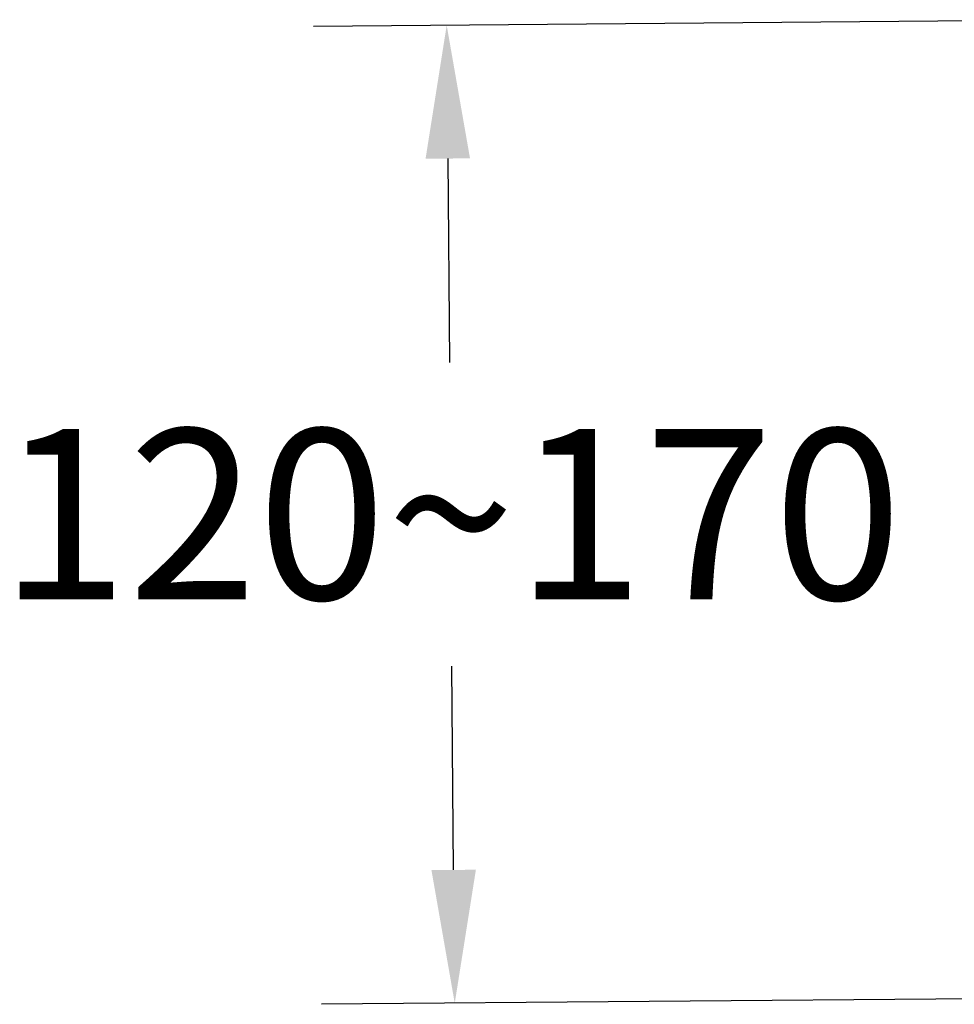
# Model space of a CAD drawing. Units: inches. Extents: x -8741 to -4559, y 12820 to 15958.
# Drawn here: x -6201 to -6012, y 12941 to 13141 of the extents above; entities that cross this region are included whole.
import ezdxf

# ---------------------------------------------------------------- set-up
doc = ezdxf.new("R2010")
doc.units = ezdxf.units.IN
doc.header["$MEASUREMENT"] = 0
doc.styles.get("Standard").update_dxf_attribs({"font": 'arial.ttf'})
doc.dimstyles.get("Standard").update_dxf_attribs({"dimscale": 150, "dimtxt": 0.18, "dimasz": 0.18, "dimexe": 0.18, "dimexo": 0.0625, "dimgap": 0.09, "dimtad": 0, "dimtih": 1, "dimtoh": 1, "dimdec": 0, "dimzin": 0, "dimdsep": 46, "dimtxsty": 'Standard', "dimcen": 0.09, "dimadec": 0, "dimazin": 0, "dimtfac": 1, "dimtdec": 0, "dimtofl": 0, "dimtmove": 0, "dimatfit": 3, "dimfxl": 0, "dimtolj": 1, "dimtzin": 0, "dimarcsym": 0})

# ---------------------------------------------------------------- blocks, each defined once
blk = doc.blocks.new('*D71')
at = {"color": 0, "lineweight": -2}
for p, q in [((-5986.85, 13140.73), (-6141.81, 13139.46)), ((-6114.59, 13112.68), (-6114.25, 13071.38)), ((-6113.4, 12968.58), (-6113.74, 13009.88)), ((-5985.22, 12942.64), (-6140.18, 12941.36))]:
    blk.add_line(p, q, dxfattribs=at)
at = {"color": 0}
for points in [[(-6110.09, 13112.72), (-6119.09, 13112.64), (-6114.81, 13139.68)], [(-6108.9, 12968.62), (-6117.9, 12968.55), (-6113.18, 12941.59)]]:
    blk.add_solid(points, dxfattribs=at)
at = {"layer": 'Defpoints', "color": 0}
for p in [(-5977.47, 13140.81), (-5975.85, 12942.71), (-6113.18, 12941.59)]:
    blk.add_point(p, dxfattribs=at)
at = {"color": 0, "insert": (-6113.99, 13040.63), "char_height": 27, "attachment_point": 5}
blk.add_mtext('\\A1;{\\H1.2778x;120~170}', dxfattribs=at)

msp = doc.modelspace()

# ---------------------------------------------------------------- dimensions: what is measured, and where the dimension line sits
at = {"color": 0}
dim = msp.add_aligned_dim(p1=(-5977.47, 13140.81), p2=(-5975.85, 12942.71), distance=-137.34, text='{\\H1.2778x;120~170}', dimstyle='Standard', override={"dimlfac": 0.2}, dxfattribs=at)
dim.commit()
dim.dimension.update_dxf_attribs({"geometry": '*D71', "text_midpoint": (-6113.99, 13040.63)})

doc.saveas('drawing.dxf')
